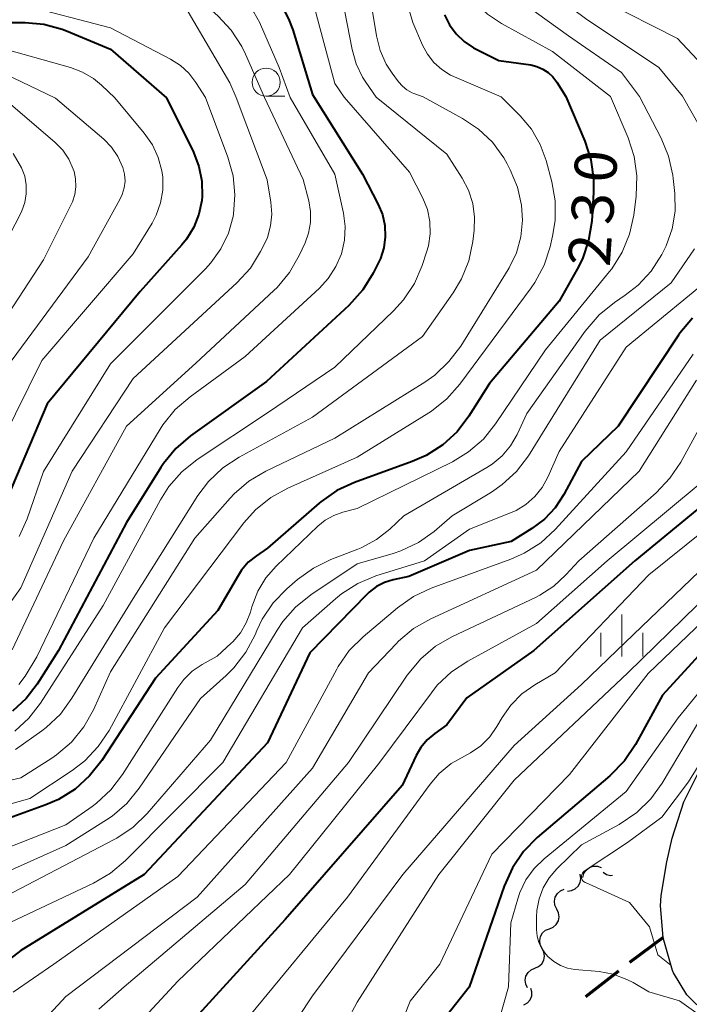
# Model space of a CAD drawing. Units: metres. Extents: x -72000 to -70000, y 22500 to 24000.
# Drawn here: x -71195 to -71135, y 23247 to 23335 of the extents above; entities that cross this region are included whole.
import ezdxf

# ---------------------------------------------------------------- set-up
doc = ezdxf.new("R2010")
doc.units = ezdxf.units.M
for name, color, linetype, lineweight in [('210100_道路縁(街区線)', 7, 'Continuous', 30), ('210300_徒歩道', 7, 'Continuous', 70), ('510200_細流', 7, 'Continuous', 30), ('633100_広葉樹林', 7, 'Continuous', 13), ('633400_荒地', 7, 'Continuous', 13), ('710100_等高線(計曲線)', 7, 'Continuous', 40), ('710200_等高線(主曲線)', 7, 'Continuous', 13)]:
    doc.layers.add(name, color=color, linetype=linetype, lineweight=lineweight)
doc.styles.add('Style-WORKING', font='MS Gothic.ttf')

msp = doc.modelspace()

# ---------------------------------------------------------------- linework, layer by layer
at = {"layer": '210100_道路縁(街区線)', "linetype": 'Continuous', "lineweight": 30, "flags": 128}
msp.add_lwpolyline([(-71133.79, 23246.49), (-71135.59, 23248.28), (-71136.78, 23250.23), (-71136.88, 23250.45), (-71137.66, 23253.15), (-71137.69, 23253.26), (-71137.7, 23253.4), (-71137.95, 23256.22), (-71137.9, 23257.15), (-71137.38, 23260.14), (-71136.91, 23262.24), (-71135.86, 23265.48), (-71134.41, 23268.41), (-71132.16, 23271.7), (-71131.65, 23272.26), (-71129.89, 23273.71), (-71124.93, 23276.92), (-71111.72, 23285.28), (-71102.3, 23291.7)], dxfattribs=at)
at = {"layer": '210300_徒歩道', "linetype": 'Continuous', "lineweight": 70}
for p, q in [((-71137.7, 23253.4), (-71140.703, 23251.154)), ((-71141.697, 23250.397), (-71144.654, 23248.09))]:
    msp.add_line(p, q, dxfattribs=at)
at = {"layer": '510200_細流', "linetype": 'Continuous', "lineweight": 30, "flags": 128}
for points in [[(-71144.868, 23258.732), (-71144.779, 23259.088), (-71144.579, 23259.396), (-71144.291, 23259.625), (-71143.946, 23259.748), (-71143.579, 23259.755), (-71143.229, 23259.643)], [(-71146.258, 23257.534), (-71145.893, 23257.572), (-71145.56, 23257.726), (-71145.294, 23257.978), (-71145.122, 23258.304), (-71145.063, 23258.666), (-71145.125, 23259.028)], [(-71143.07, 23259.229), (-71142.765, 23259.024), (-71142.411, 23258.93), (-71142.224, 23258.942)], [(-71147.199, 23255.934), (-71147.362, 23256.264), (-71147.409, 23256.627), (-71147.337, 23256.988), (-71147.153, 23257.306), (-71146.878, 23257.549), (-71146.539, 23257.69)], [(-71147.859, 23254.179), (-71147.52, 23254.32), (-71147.245, 23254.563), (-71147.061, 23254.88), (-71146.989, 23255.241), (-71147.036, 23255.605), (-71147.199, 23255.934)], [(-71148.518, 23252.424), (-71148.681, 23252.753), (-71148.728, 23253.117), (-71148.656, 23253.478), (-71148.473, 23253.796), (-71148.198, 23254.039), (-71147.859, 23254.179)], [(-71149.159, 23250.662), (-71148.822, 23250.806), (-71148.549, 23251.052), (-71148.369, 23251.372), (-71148.301, 23251.733), (-71148.352, 23252.097), (-71148.518, 23252.424)], [(-71149.8, 23248.9), (-71149.966, 23249.227), (-71150.017, 23249.591), (-71149.949, 23249.952), (-71149.769, 23250.272), (-71149.497, 23250.518), (-71149.159, 23250.662)], [(-71150.13, 23247.378), (-71149.815, 23247.567), (-71149.578, 23247.847), (-71149.443, 23248.188), (-71149.424, 23248.555), (-71149.503, 23248.836)]]:
    msp.add_lwpolyline(points, dxfattribs=at)
at = {"layer": '633100_広葉樹林', "linetype": 'Continuous', "lineweight": 13}
msp.add_line((-71173.13, 23328.43), (-71171.463, 23328.43), dxfattribs=at)
msp.add_circle((-71173.13, 23329.68), 1.25, dxfattribs=at)
at = {"layer": '633400_荒地', "linetype": 'Continuous', "lineweight": 13}
for p, q in [((-71141.41, 23278.465), (-71141.41, 23282.215)), ((-71143.284, 23278.465), (-71143.284, 23280.565)), ((-71139.534, 23278.465), (-71139.534, 23280.565))]:
    msp.add_line(p, q, dxfattribs=at)
at = {"layer": '710100_等高線(計曲線)', "linetype": 'Continuous', "lineweight": 40, "flags": 128}
for points, elevation in [([(-71195.14, 23343.95), (-71193.55, 23343.22), (-71191.87, 23342.78), (-71191.59, 23342.73), (-71184.3, 23341.7), (-71177.58, 23340.73), (-71176.32, 23340.43), (-71175.13, 23339.92), (-71174.04, 23339.22), (-71173.22, 23338.46), (-71173.03, 23338.26), (-71171.95, 23336.89), (-71171.13, 23335.35), (-71170.76, 23334.34), (-71169, 23328.58), (-71168.85, 23328.34)], 240), ([(-71157.21, 23335.69), (-71156.77, 23334.8), (-71156.18, 23333.99), (-71155.46, 23333.3), (-71154.63, 23332.74), (-71154.38, 23332.62), (-71152.37, 23331.63), (-71149.53, 23331.22), (-71148.97, 23331.09), (-71148.45, 23330.86), (-71147.97, 23330.55), (-71147.55, 23330.15), (-71147.21, 23329.7), (-71146.4, 23328.4)], 230), ([(-71196.55, 23335), (-71194.63, 23335), (-71192.95, 23334.85), (-71191.33, 23334.42), (-71190.94, 23334.27), (-71187, 23332.64), (-71182.01, 23328.3)], 250), ([(-71146.4, 23328.4), (-71144.7, 23324.43), (-71144.16, 23322.77), (-71143.92, 23321.05), (-71143.92, 23319.85), (-71144.09, 23317.29), (-71144.36, 23315.57), (-71144.92, 23313.92), (-71145.38, 23313), (-71147, 23310.15), (-71153.2, 23302.8), (-71155.04, 23299.89), (-71156.1, 23298.51), (-71157.38, 23297.33), (-71158.85, 23296.39), (-71160.1, 23295.84), (-71165.24, 23293.98), (-71166.82, 23293.25), (-71168.25, 23292.26), (-71168.41, 23292.12), (-71173, 23288.13), (-71174, 23287.45), (-71174.72, 23286.86), (-71175.32, 23286.16), (-71175.61, 23285.72), (-71177.43, 23282.57), (-71183, 23276.52), (-71187.8, 23269.17), (-71188.88, 23267.8), (-71190.18, 23266.63), (-71191.66, 23265.71), (-71192.77, 23265.23), (-71201, 23262.25)], 230), ([(-71182.01, 23328.3), (-71179.62, 23323.43), (-71179.13, 23322.17), (-71178.87, 23320.85), (-71178.84, 23319.5), (-71178.87, 23319.13), (-71179.12, 23317.9), (-71179.58, 23316.74), (-71180.24, 23315.67), (-71180.65, 23315.17), (-71184.38, 23311), (-71192.66, 23301), (-71197, 23290.82)], 250), ([(-71168.85, 23328.34), (-71164.53, 23321.47), (-71163.14, 23318.78), (-71162.76, 23317.87), (-71162.54, 23316.9), (-71162.5, 23315.9), (-71162.63, 23314.92), (-71162.93, 23313.97), (-71163.1, 23313.6), (-71163.58, 23312.64), (-71164.49, 23311.16), (-71165.75, 23309.76), (-71173.1, 23303), (-71179.87, 23298.15), (-71181.19, 23297.02), (-71182.3, 23295.67), (-71182.53, 23295.32), (-71185.6, 23290.4), (-71191.65, 23279), (-71193.55, 23276), (-71194.54, 23274.7), (-71195.75, 23273.59)], 240), ([(-71135.11, 23308.65), (-71136.23, 23307.31), (-71136.35, 23307.12), (-71141.74, 23299), (-71145, 23295.85), (-71146.58, 23292.91), (-71147.34, 23291.73), (-71148.3, 23290.71), (-71149.43, 23289.86), (-71151.27, 23288.73), (-71155, 23287.9), (-71160.41, 23285.59), (-71161.79, 23285.29), (-71162.56, 23285.06), (-71163.28, 23284.69), (-71163.93, 23284.2), (-71164.14, 23283.99), (-71169.22, 23278.78), (-71173, 23270.77), (-71184.02, 23259), (-71195, 23252.22), (-71198.44, 23249.61)], 220), ([(-71131.01, 23294.57), (-71140.23, 23287), (-71149.26, 23279), (-71155.24, 23274.76), (-71157, 23272.36), (-71158.08, 23271.6), (-71158.76, 23271.03), (-71159.32, 23270.35), (-71159.74, 23269.63), (-71161, 23266.96), (-71171.43, 23255), (-71181, 23244.51)], 210), ([(-71132.28, 23281), (-71137.77, 23275), (-71140.18, 23270.61), (-71141.15, 23269.16), (-71142.46, 23267.81), (-71148.94, 23262.3), (-71150.16, 23261.05), (-71151.15, 23259.62), (-71151.89, 23257.98), (-71155.03, 23248.97), (-71161, 23241.39)], 200)]:
    msp.add_lwpolyline(points, dxfattribs=dict(at, elevation=elevation))
at = {"layer": '710200_等高線(主曲線)', "linetype": 'Continuous', "lineweight": 13, "flags": 128}
for points, elevation in [([(-71195.2, 23363.32), (-71190.52, 23359.48), (-71187.97, 23358.49), (-71186.29, 23358), (-71184.56, 23357.81), (-71184.3, 23357.81), (-71175, 23357.85), (-71165.04, 23356.96), (-71162.02, 23355.68), (-71160.59, 23354.92), (-71159.32, 23353.93), (-71158.24, 23352.73), (-71157.46, 23351.5), (-71155.04, 23346.96), (-71152.02, 23341.84), (-71151, 23340.42), (-71149.76, 23339.2), (-71149.4, 23338.92), (-71144.64, 23335.36), (-71138.09, 23331), (-71135.99, 23328.43)], 224), ([(-71196.71, 23361.29), (-71190.63, 23357), (-71184.66, 23355.34), (-71172.37, 23355.63), (-71164.8, 23354.37), (-71163.35, 23353.99), (-71161.97, 23353.37), (-71161.47, 23353.06), (-71160.43, 23352.23), (-71159.54, 23351.24), (-71159.04, 23350.47), (-71155.91, 23345), (-71154.09, 23341.12), (-71153.22, 23339.61), (-71152.1, 23338.28), (-71150.91, 23337.27), (-71146.17, 23333.83), (-71141.44, 23330.56), (-71139.83, 23328.42)], 226), ([(-71196.25, 23358.1), (-71190.78, 23355.22), (-71184.85, 23353.15), (-71173, 23353.28), (-71167.45, 23352.65), (-71165.84, 23352.33), (-71164.31, 23351.73), (-71163, 23350.94), (-71162.96, 23350.91), (-71161.64, 23349.78), (-71160.53, 23348.43), (-71159.9, 23347.36), (-71157.43, 23342.57), (-71156.22, 23339.53), (-71155.5, 23338.11), (-71154.54, 23336.83), (-71153.37, 23335.74), (-71152.14, 23334.92), (-71147.59, 23332.41), (-71142.41, 23328.41)], 228), ([(-71198.03, 23349.97), (-71192.92, 23347.08), (-71191.33, 23346.36), (-71189.64, 23345.92), (-71188.81, 23345.82), (-71180.83, 23345.17), (-71173.55, 23344.47), (-71172.13, 23344.21), (-71170.77, 23343.7), (-71169.53, 23342.97), (-71169.03, 23342.59), (-71168.14, 23341.71), (-71167.42, 23340.68), (-71166.89, 23339.55), (-71166.58, 23338.42), (-71165.46, 23332.59), (-71165.11, 23331.33), (-71164.53, 23330.14), (-71164.23, 23329.68), (-71163.31, 23328.35)], 236), ([(-71197, 23347.07), (-71193.61, 23345.26), (-71192.01, 23344.57), (-71190.31, 23344.18), (-71189.62, 23344.11), (-71181, 23343.48), (-71174.21, 23342.27), (-71173.25, 23342.01), (-71172.35, 23341.58), (-71171.54, 23341.01), (-71170.84, 23340.31), (-71170.77, 23340.23), (-71170.75, 23340.2), (-71169.78, 23338.75), (-71169.07, 23337.15), (-71168.89, 23336.54), (-71167, 23329.57), (-71166.18, 23328.35)], 238), ([(-71201.24, 23344.76), (-71195, 23341.81), (-71186.21, 23339.79), (-71178.82, 23339), (-71176.69, 23338), (-71175.76, 23337.46), (-71174.93, 23336.76), (-71174.24, 23335.93), (-71173.7, 23334.99), (-71173.63, 23334.84), (-71171.98, 23331), (-71171, 23328.33)], 242), ([(-71203, 23342.84), (-71194.23, 23339.77), (-71185, 23337.92), (-71182.52, 23337.94), (-71181.41, 23337.85), (-71180.34, 23337.58), (-71179.33, 23337.12), (-71178.42, 23336.49), (-71178.2, 23336.3), (-71177.43, 23335.61), (-71176.25, 23334.33), (-71175.3, 23332.87), (-71174.98, 23332.19), (-71173.29, 23328.33)], 244), ([(-71161.56, 23340.12), (-71160.03, 23335), (-71159.18, 23333), (-71158.74, 23332.18), (-71158.17, 23331.44), (-71157.47, 23330.81), (-71156.68, 23330.32), (-71156.33, 23330.15), (-71152.15, 23328.39)], 232), ([(-71201.42, 23338.58), (-71195, 23336.61), (-71187, 23334.54), (-71181.65, 23331.74), (-71180.78, 23331.18), (-71180.03, 23330.49), (-71179.4, 23329.66), (-71178.55, 23328.31)], 248), ([(-71197, 23338.52), (-71187.62, 23336.38), (-71183, 23336.3), (-71181.85, 23336.65), (-71181.59, 23336.71), (-71181.32, 23336.71), (-71181.06, 23336.68), (-71180.81, 23336.59), (-71180.57, 23336.47), (-71180.36, 23336.31), (-71180.19, 23336.11), (-71180.09, 23335.96), (-71176.38, 23329.62), (-71175.81, 23328.32)], 246), ([(-71164.07, 23338.52), (-71163.3, 23333.82), (-71162.97, 23332.52), (-71162.42, 23331.3), (-71161.9, 23330.49), (-71161.33, 23329.73), (-71160.98, 23329.33), (-71160.57, 23329), (-71160.1, 23328.74), (-71159.95, 23328.68), (-71159.11, 23328.37)], 234), ([(-71143, 23336.92), (-71136.43, 23333.57), (-71131.62, 23328.44)], 222), ([(-71197.17, 23332.83), (-71190.58, 23330.99), (-71189.51, 23330.58), (-71188.52, 23330), (-71187.82, 23329.42), (-71186.63, 23328.29)], 252), ([(-71197.21, 23330.79), (-71191.91, 23328.27)], 254), ([(-71159.11, 23328.37), (-71155.61, 23326.45), (-71154.18, 23325.5), (-71152.95, 23324.32), (-71151.94, 23322.94), (-71151.62, 23322.39), (-71151.35, 23321.86), (-71150.71, 23320.33), (-71150.35, 23318.72), (-71150.27, 23317.38), (-71150.42, 23315.9), (-71150.81, 23314.47), (-71151.45, 23313.13), (-71151.55, 23312.98), (-71155.77, 23306.15), (-71156.82, 23304.76), (-71158.08, 23303.56), (-71158.98, 23302.93), (-71167, 23297.92), (-71173.16, 23294.98), (-71174.66, 23294.1), (-71175.99, 23292.97), (-71176.35, 23292.58), (-71179.5, 23289), (-71187, 23277.08), (-71188.53, 23273.7), (-71189.39, 23272.18), (-71190.49, 23270.83), (-71191.82, 23269.69), (-71192.24, 23269.4), (-71195, 23267.63), (-71206.34, 23265)], 234), ([(-71152.15, 23328.39), (-71150.46, 23326.69), (-71149.46, 23325.49), (-71148.68, 23324.14), (-71148.16, 23322.69), (-71147.65, 23320.81), (-71147.35, 23319.09), (-71147.35, 23317.35), (-71147.57, 23315.94), (-71147.79, 23315.01), (-71148.33, 23313.36), (-71149.16, 23311.82), (-71149.49, 23311.34), (-71155.86, 23302.74), (-71157.02, 23301.43), (-71158.38, 23300.35), (-71158.62, 23300.2), (-71165, 23296.23), (-71171.2, 23293.48), (-71172.72, 23292.64), (-71174.08, 23291.55), (-71175.12, 23290.38), (-71182.21, 23281), (-71187.14, 23271.87), (-71188.1, 23270.42), (-71189.3, 23269.15), (-71190.43, 23268.28), (-71194.22, 23265.78), (-71204.16, 23263)], 232), ([(-71142.41, 23328.41), (-71140.84, 23324.72), (-71140.3, 23323.06), (-71140.05, 23321.34), (-71140.12, 23319.53), (-71140.34, 23317.83), (-71140.71, 23316.13), (-71141.37, 23314.52), (-71142.3, 23313.04), (-71142.51, 23312.79), (-71148.2, 23305.8), (-71152.66, 23299.2), (-71153.75, 23297.85), (-71155.07, 23296.7), (-71156.52, 23295.83), (-71165, 23291.65), (-71166.28, 23291.32), (-71167.1, 23291.04), (-71167.86, 23290.61), (-71168.51, 23290.09), (-71172.25, 23286.51), (-71173.16, 23285.47), (-71173.88, 23284.28), (-71174.41, 23282.9), (-71174.54, 23282.42), (-71174.91, 23281.46), (-71175.43, 23280.57), (-71176.1, 23279.78), (-71176.25, 23279.65), (-71177.5, 23278.5), (-71178.84, 23277.75), (-71179.72, 23277.16), (-71180.48, 23276.42), (-71181.01, 23275.7), (-71185.93, 23267.94), (-71186.98, 23266.55), (-71188.26, 23265.37), (-71188.64, 23265.09), (-71191, 23263.44), (-71202.26, 23259)], 228), ([(-71139.83, 23328.42), (-71137.89, 23324.69), (-71137.23, 23323.08), (-71136.85, 23321.38), (-71136.81, 23321.1), (-71136.68, 23319.77), (-71136.65, 23318.17), (-71136.91, 23316.6), (-71137.43, 23315.09), (-71137.7, 23314.54), (-71137.82, 23314.31), (-71138.77, 23312.84), (-71139.95, 23311.57), (-71141.1, 23310.68), (-71142.06, 23310.03), (-71143.42, 23308.94), (-71144.67, 23307.49), (-71149.87, 23300.13), (-71150.75, 23298.25), (-71151.33, 23297.25), (-71152.08, 23296.36), (-71152.97, 23295.61), (-71153.43, 23295.32), (-71160.85, 23291), (-71162.1, 23289.82), (-71163.3, 23288.88), (-71164.65, 23288.16), (-71164.96, 23288.03), (-71167.35, 23287.11), (-71168.91, 23286.35), (-71170.33, 23285.32), (-71171.29, 23284.48), (-71172.5, 23283.23), (-71173.47, 23281.78), (-71173.95, 23280.79), (-71174.12, 23280.38), (-71174.93, 23278.83), (-71176, 23277.45), (-71176.7, 23276.76), (-71179, 23274.7), (-71184.45, 23266.71), (-71185.56, 23265.36), (-71186.88, 23264.23), (-71187.37, 23263.89), (-71191, 23261.6), (-71201.33, 23257)], 226), ([(-71196.56, 23328.26), (-71191.96, 23324.3), (-71191.28, 23323.61), (-71190.73, 23322.81), (-71190.34, 23321.92), (-71190.27, 23321.73), (-71190.13, 23321.05), (-71190.1, 23320.36), (-71190.19, 23319.68), (-71190.41, 23319.02), (-71190.52, 23318.77), (-71193, 23313.85), (-71200.09, 23303)], 256), ([(-71186.63, 23328.29), (-71184, 23325.14), (-71183.28, 23324.11), (-71182.75, 23322.98), (-71182.43, 23321.77), (-71182.36, 23321.22), (-71182.35, 23320.06), (-71182.54, 23318.92), (-71182.93, 23317.82), (-71183.31, 23317.1), (-71185, 23314.36), (-71193.14, 23304.86), (-71199.04, 23293)], 252), ([(-71191.91, 23328.27), (-71187.62, 23324.6), (-71186.92, 23323.88), (-71186.35, 23323.05), (-71185.92, 23322.08), (-71185.77, 23321.48), (-71185.72, 23320.87), (-71185.79, 23320.25), (-71185.96, 23319.66), (-71186.17, 23319.22), (-71189, 23314.1), (-71197.25, 23303)], 254), ([(-71175.81, 23328.32), (-71173.03, 23320.97), (-71172.71, 23318.98), (-71172.63, 23317.92), (-71172.73, 23316.86), (-71173.02, 23315.84), (-71173.3, 23315.21), (-71173.62, 23314.58), (-71174.54, 23313.11), (-71175.74, 23311.79), (-71185, 23303.25), (-71190.42, 23295), (-71195, 23284.57), (-71197.06, 23281.73)], 246), ([(-71173.29, 23328.33), (-71169.84, 23321), (-71169.33, 23319.09), (-71169.17, 23318.14), (-71169.18, 23317.17), (-71169.35, 23316.22), (-71169.66, 23315.37), (-71170.18, 23314.24), (-71171.04, 23312.72), (-71172.15, 23311.38), (-71172.44, 23311.1), (-71179.39, 23304.61), (-71185.59, 23299), (-71191.22, 23288.78), (-71195.79, 23279.05)], 244), ([(-71166.18, 23328.35), (-71160.34, 23321.66), (-71159.16, 23319.33), (-71158.75, 23318.32), (-71158.53, 23317.26), (-71158.49, 23316.17), (-71158.65, 23315.09), (-71158.81, 23314.52), (-71159.21, 23313.33), (-71159.91, 23311.73), (-71160.87, 23310.27), (-71161.76, 23309.3), (-71167, 23304.26), (-71173, 23300.18), (-71179.28, 23296.02), (-71180.65, 23294.93), (-71181.8, 23293.62), (-71182.55, 23292.44), (-71187.67, 23283), (-71193.26, 23274.3), (-71194.3, 23272.95), (-71195.56, 23271.81)], 238), ([(-71163.31, 23328.35), (-71157, 23323.26), (-71155.64, 23321.13), (-71155.07, 23320.04), (-71154.7, 23318.87), (-71154.54, 23317.65), (-71154.58, 23316.49), (-71154.7, 23315.47), (-71155.06, 23313.76), (-71155.7, 23312.14), (-71156.45, 23310.9), (-71159.19, 23307), (-71169, 23299.82), (-71175.55, 23296.24), (-71177, 23295.28), (-71178.26, 23294.07), (-71179.21, 23292.81), (-71185, 23283.64), (-71190.45, 23274.73), (-71191.48, 23273.32), (-71192.75, 23272.12), (-71193.15, 23271.82), (-71195.48, 23270.15)], 236), ([(-71171, 23328.33), (-71167, 23321.49), (-71166.24, 23317.99), (-71166.09, 23316.8), (-71166.14, 23315.59), (-71166.42, 23314.38), (-71166.91, 23313.23), (-71167.59, 23312.18), (-71168.38, 23311.32), (-71175, 23305.22), (-71179.92, 23301.63), (-71181.24, 23300.49), (-71182.34, 23299.13), (-71182.59, 23298.74), (-71188.51, 23289), (-71193.58, 23278.42), (-71194.62, 23276.71), (-71195.18, 23275.95)], 242), ([(-71178.55, 23328.31), (-71176.55, 23323), (-71176.08, 23321.34), (-71175.91, 23319.63), (-71176.04, 23317.91), (-71176.08, 23317.71), (-71176.49, 23316.22), (-71177.16, 23314.82), (-71178.06, 23313.56), (-71178.53, 23313.05), (-71187, 23304.57), (-71193, 23294.97), (-71194.44, 23290.74), (-71195.15, 23289.15)], 248), ([(-71105.86, 23328.52), (-71105.54, 23322.88), (-71105.59, 23321.14), (-71105.95, 23319.43), (-71106.29, 23318.47), (-71109.39, 23311), (-71112.73, 23307), (-71116.28, 23304.22), (-71117.55, 23303.03), (-71118.6, 23301.63), (-71118.81, 23301.28), (-71120.58, 23298.16), (-71121.57, 23296.73), (-71122.79, 23295.49), (-71123.11, 23295.23), (-71133, 23287.47), (-71141.86, 23279), (-71145, 23275.95), (-71151, 23270.51), (-71160.94, 23259), (-71169, 23248.18), (-71173.93, 23240.74)], 206), ([(-71103.47, 23328.52), (-71102.79, 23324.96), (-71102.62, 23323.23), (-71102.74, 23321.49), (-71102.82, 23321.05), (-71103.41, 23318.24), (-71103.91, 23316.57), (-71104.69, 23315.02), (-71105.08, 23314.43), (-71111, 23306.22), (-71115.7, 23301.68), (-71116.85, 23300.37), (-71117.78, 23298.82), (-71118.54, 23297.25), (-71119.42, 23295.75), (-71120.56, 23294.42), (-71121.62, 23293.52), (-71131, 23286.63), (-71140.87, 23277), (-71151, 23267.42), (-71157.71, 23259), (-71165, 23247.63), (-71169.63, 23239)], 204), ([(-71100.92, 23328.53), (-71100.38, 23323), (-71100.73, 23319.14), (-71101.04, 23317.42), (-71101.64, 23315.79), (-71102.51, 23314.28), (-71102.89, 23313.78), (-71109.92, 23305), (-71119, 23293.48), (-71130.63, 23285), (-71139.06, 23276.94), (-71146.07, 23267.93), (-71153, 23260.84), (-71157.65, 23251), (-71160.29, 23247.71), (-71163, 23240.88)], 202), ([(-71135.99, 23328.43), (-71134.39, 23325.62)], 224), ([(-71195.7, 23323.33), (-71194.95, 23322.05), (-71194.67, 23321.31), (-71194.53, 23320.52), (-71194.53, 23319.73), (-71194.66, 23318.95), (-71194.93, 23318.2), (-71195.02, 23318.01), (-71199.68, 23309)], 258), ([(-71134.92, 23314.83), (-71137, 23311.8), (-71143.33, 23306.67), (-71148.09, 23299), (-71149.74, 23296.36), (-71150.79, 23294.97), (-71152.07, 23293.79), (-71153.02, 23293.13), (-71156.53, 23291), (-71158.15, 23289.62), (-71159.55, 23288.62), (-71161.1, 23287.88), (-71161.81, 23287.64), (-71165, 23286.72), (-71169.14, 23283.96), (-71170.5, 23282.87), (-71171.65, 23281.57), (-71172.16, 23280.81), (-71178.09, 23271), (-71183.75, 23264.45), (-71185, 23263.23), (-71186.44, 23262.25), (-71186.69, 23262.12), (-71197, 23256.74)], 224), ([(-71132.53, 23313), (-71141, 23306.06), (-71147, 23296.73), (-71148, 23294.46), (-71148.5, 23293.53), (-71149.16, 23292.72), (-71149.95, 23292.02), (-71150.84, 23291.48), (-71151.32, 23291.27), (-71155, 23289.83), (-71159, 23287), (-71163.33, 23285.64), (-71164.94, 23284.97), (-71166.41, 23284.04), (-71166.95, 23283.6), (-71169.89, 23281), (-71177, 23269.01), (-71185.69, 23260.26), (-71187.02, 23259.13), (-71188.54, 23258.25), (-71197, 23254.27)], 222), ([(-71135.04, 23305.41), (-71141, 23296.72), (-71147.35, 23289.78), (-71148.64, 23288.61), (-71150.11, 23287.67), (-71151.29, 23287.15), (-71158.4, 23284.55), (-71159.98, 23283.81), (-71161.4, 23282.81), (-71164.48, 23280.22), (-71165.71, 23278.99), (-71166.71, 23277.56), (-71166.83, 23277.33), (-71171.34, 23269), (-71181, 23258.83), (-71192.08, 23251), (-71195.69, 23248.51)], 218), ([(-71134.75, 23303.1), (-71139.86, 23295), (-71149, 23286.16), (-71158.45, 23281.81), (-71159.97, 23280.95), (-71161.31, 23279.83), (-71161.54, 23279.59), (-71163.99, 23277), (-71169, 23268.51), (-71179.29, 23257), (-71191, 23248.13), (-71192.46, 23246.56)], 216), ([(-71132.55, 23302.4), (-71136.15, 23295.8), (-71137.11, 23294.35), (-71138.33, 23293.07), (-71145.25, 23287), (-71146.4, 23285.73), (-71147.47, 23284.73), (-71148.71, 23283.92), (-71149.09, 23283.73), (-71156.5, 23280.25), (-71158.01, 23279.38), (-71159.34, 23278.25), (-71160.54, 23276.79), (-71165.78, 23269), (-71175, 23258.13), (-71185.8, 23249), (-71188.07, 23247)], 214), ([(-71131.77, 23296.09), (-71142.7, 23287), (-71149, 23281.39), (-71155.14, 23278.05), (-71156.6, 23277.09), (-71157.86, 23275.89), (-71158.39, 23275.23), (-71163.09, 23268.91), (-71171.06, 23259), (-71181, 23249.5), (-71186.21, 23243.88)], 212), ([(-71127.49, 23295), (-71139, 23285.74), (-71147.34, 23277), (-71149.17, 23275.93), (-71150.31, 23275.12), (-71151.3, 23274.12), (-71152.06, 23273.02), (-71152.54, 23272.21), (-71153.18, 23271.29), (-71153.98, 23270.49), (-71154.91, 23269.85), (-71155.42, 23269.58), (-71156.62, 23268.9), (-71157.68, 23268.01), (-71158.49, 23267.07), (-71165.87, 23257), (-71175, 23245.94)], 208), ([(-71131.46, 23279), (-71136.38, 23273), (-71141, 23266.43), (-71148.33, 23260.42), (-71149.23, 23259.54), (-71149.95, 23258.53), (-71150.5, 23257.4), (-71150.68, 23256.85), (-71151.29, 23254.71), (-71151.5, 23249), (-71152.41, 23245.83)], 198), ([(-71133.34, 23274.66), (-71137.79, 23267.17), (-71138.81, 23265.76), (-71140.06, 23264.54), (-71141.64, 23263.48), (-71145, 23261.67), (-71147.2, 23259.51), (-71147.88, 23258.71), (-71148.41, 23257.81), (-71148.78, 23256.83), (-71148.97, 23255.8), (-71149, 23255.22), (-71149, 23254.12), (-71148.95, 23253.52), (-71148.79, 23252.94), (-71148.54, 23252.4), (-71148.19, 23251.91), (-71148, 23251.7), (-71147.48, 23251.25), (-71146.88, 23250.91), (-71146.24, 23250.67), (-71145.59, 23250.55), (-71143.42, 23250.35), (-71142.16, 23250.11), (-71140.95, 23249.66), (-71140.4, 23249.38), (-71139, 23248.56), (-71136.25, 23247.75), (-71131.6, 23244.4)], 196), ([(-71133.74, 23270.06), (-71135.45, 23267.29), (-71137.84, 23264.12), (-71140.9, 23261.86), (-71144.67, 23259.38), (-71144.76, 23259.31), (-71144.85, 23259.22), (-71144.91, 23259.12), (-71144.96, 23259.01), (-71144.99, 23258.89), (-71145, 23258.79), (-71144.99, 23258.7), (-71144.97, 23258.61), (-71144.93, 23258.53), (-71144.88, 23258.46), (-71144.82, 23258.4), (-71144.75, 23258.35), (-71144.66, 23258.31), (-71144.63, 23258.3), (-71140.72, 23256.52), (-71138.93, 23254.35), (-71138.18, 23251.85), (-71137.01, 23250.9)], 194)]:
    msp.add_lwpolyline(points, dxfattribs=dict(at, elevation=elevation))

# ---------------------------------------------------------------- texts
at = {"layer": '710100_等高線(計曲線)', "linetype": 'Continuous', "lineweight": 40, "style": 'Style-WORKING'}
for s, p in [('0', (-71141.957, 23320.642, -9.999)), ('3', (-71142.218, 23316.901, -9.999)), ('2', (-71142.48, 23313.16, -9.999))]:
    msp.add_text(s, height=3.75, rotation=86, dxfattribs=at).set_placement(p)

doc.saveas('drawing.dxf')
